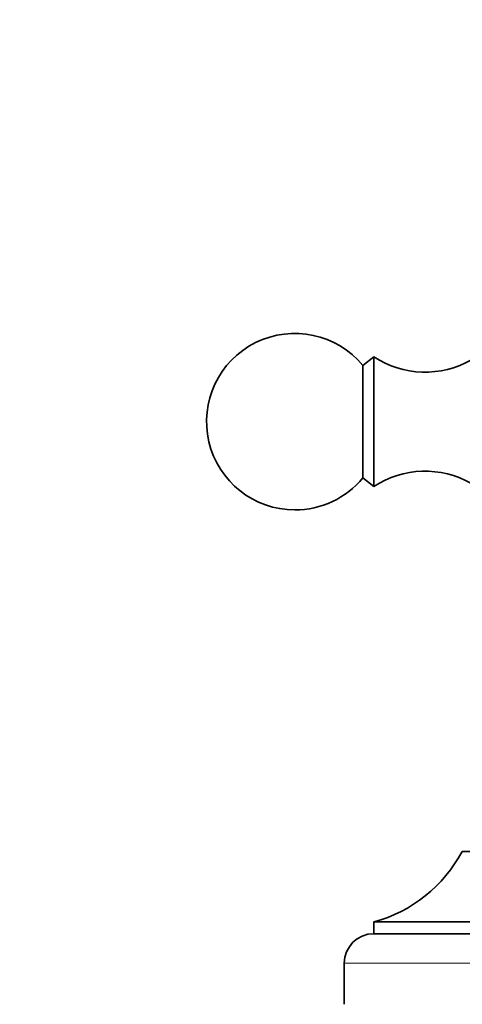
# Model space of a CAD drawing. Units: millimetres. Extents: x 0 to 1587, y 0 to 2005.
# Drawn here: x 746 to 783, y 1291 to 1375 of the extents above; entities that cross this region are included whole.
import ezdxf
from ezdxf import colors
from ezdxf.entities.mleader import LeaderData, LeaderLine
from ezdxf.math import Vec2, Vec3

# ---------------------------------------------------------------- set-up
doc = ezdxf.new("R2010")
doc.units = ezdxf.units.MM
doc.layers.add('DV1_Défaut', color=7, linetype='Continuous')
doc.layers.add('Défaut', color=7, linetype='Continuous')

# ---------------------------------------------------------------- blocks, each defined once
blk = doc.blocks.new('_DOT')
at = {"color": 0}
blk.add_line((0, 0), (-1, 0), dxfattribs=at)
at = {"color": 0, "const_width": 0.333}
blk.add_lwpolyline([(-0.1665, 0, 1), (0.1665, 0, 1)], format="xyb", close=True, dxfattribs=at)
blk = doc.blocks.new('SE')
at = {"layer": 'DV1_Défaut', "color": 7, "linetype": 'Continuous', "lineweight": 35}
for p, q in [((775.862, 1346.298), (774.941, 1345.578)), ((774.941, 1336.018), (774.941, 1345.578)), ((775.862, 1335.298), (775.862, 1346.298)), ((774.941, 1336.018), (775.862, 1335.298)), ((783.362, 1304.282), (813.362, 1304.282)), ((775.862, 1298.282), (820.862, 1298.282)), ((775.862, 1298.282), (775.862, 1297.282)), ((775.862, 1297.282), (820.862, 1297.282)), ((773.362, 1294.782), (773.362, 1291.282))]:
    blk.add_line(p, q, dxfattribs=at)
at = {"layer": 'DV1_Défaut', "color": 7, "linetype": 'Continuous', "lineweight": 18}
blk.add_line((773.362, 1294.782), (823.362, 1294.782), dxfattribs=at)
at = {"layer": 'DV1_Défaut', "color": 7, "linetype": 'Continuous', "lineweight": 35}
for centre, radius, start, end in [((769.162, 1340.798), 7.5, 39.59007, 270), ((780.218, 1353.008), 8, 237.008, 299.53651), ((780.218, 1328.588), 8, 60.46349, 122.992), ((769.162, 1340.798), 7.5, 270, 320.40993), ((772.742, 1309.869), 12, 285.06942, 332.25019), ((775.862, 1294.782), 2.5, 90, 180)]:
    blk.add_arc(centre, radius, start, end, dxfattribs=at)

msp = doc.modelspace()

# ---------------------------------------------------------------- block references
at = {"layer": 'Défaut'}
msp.add_blockref('SE', (0, 0), dxfattribs=at)

# ---------------------------------------------------------------- leaders
at = {"layer": 'Défaut', "color": 7, "linetype": 'Continuous', "lineweight": 18}
ml = msp.add_multileader_mtext('Standard', dxfattribs=at)
ml.set_content('{\\pxsm0.9;\\fSolid Edge ISO|b1||i0||c0|p34;\\W1.;05/01/2017\\P}', color=256)
ml.set_leader_properties()
ml.set_arrow_properties(name='DOT')
ml.build(insert=Vec2(0, 0))
ml.multileader.update_dxf_attribs({"leader_type": 0, "dogleg_length": 0, "arrow_head_size": 12})
ctx = ml.context
ctx.base_point, ctx.char_height, ctx.arrow_head_size, ctx.landing_gap_size = Vec3(1228.391, 1998.129), 12, 12, 4.2
notes = []
notes.append((ctx, [(0, (0, 0, 0), (0, 0), (1, 0), 1, [])]))
ctx.mtext.insert = Vec3(1230.391, 2004.249)
for ctx, leaders in notes:
    for number, flags, end, landing, length, lines in leaders:
        leader = LeaderData()
        leader.index, (leader.has_last_leader_line, leader.has_dogleg_vector, leader.attachment_direction) = number, flags
        leader.last_leader_point, leader.dogleg_vector, leader.dogleg_length = Vec3(end), Vec3(landing), length
        for number, points, colour, breaks in lines:
            line = LeaderLine()
            line.index, line.vertices, line.color, line.breaks = number, Vec3.list(points), colors.encode_raw_color(colour), breaks
            leader.lines.append(line)
        ctx.leaders.append(leader)

doc.saveas('drawing.dxf')
